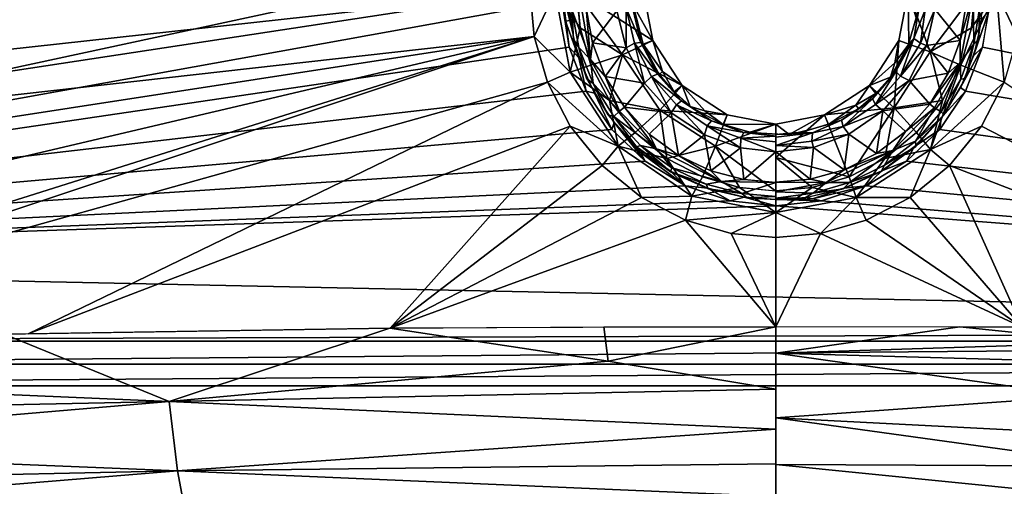
# Model space of a CAD drawing. Extents: x -500 to 500, y -340 to 160.
# Drawn here: x -132 to 40, y -156 to -75 of the extents above; entities that cross this region are included whole.
import ezdxf

# ---------------------------------------------------------------- set-up
doc = ezdxf.new("R2010")
doc.units = 0
doc.header["$MEASUREMENT"] = 0
doc.layers.get('0').update_dxf_attribs({"linetype": 'CONTINUOUS'})

msp = doc.modelspace()

# ---------------------------------------------------------------- linework, layer by layer
for points in [[(15.31, 123.61, -45.95), (-292.61, 157.05, -45.95), (-289.62, -117, -45.95)], [(15.31, 123.61, -45.95), (280.91, -128.93, -45.95), (292.61, 157.05, -45.95)], [(15.31, 123.61, -45.95), (-289.62, -117, -45.95), (-33.82, 30.09, -45.95)], [(36.5, 37.92, -45.95), (280.91, -128.93, -45.95), (15.31, 123.61, -45.95)], [(35.72, 23.28, -45.95), (280.91, -128.93, -45.95), (36.5, 37.92, -45.95)], [(-33.82, 30.09, -45.95), (-289.62, -117, -45.95), (-34.67, 28.46, -45.95)], [(-34.67, 28.46, -45.95), (-289.62, -117, -45.95), (-35.38, 26.08, -45.95)], [(-35.38, 26.08, -45.95), (-289.62, -117, -45.95), (-35.72, 23.28, -45.95)], [(-289.62, -117, -45.95), (-36.13, 10.71, -45.95), (-35.72, 23.28, -45.95)], [(35.72, 23.28, -45.95), (36.14, 10.73, -45.95), (280.91, -128.93, -45.95)], [(-289.62, -117, -45.95), (-36.26, -2.6, -45.95), (-36.13, 10.71, -45.95)], [(280.91, -128.93, -45.95), (36.14, 10.73, -45.95), (36.26, -2.56, -45.95)], [(-36.29, -28.76, -45.95), (-36.26, -2.6, -45.95), (-289.62, -117, -45.95)], [(36.29, -28.72, -45.95), (280.91, -128.93, -45.95), (36.26, -2.56, -45.95)], [(-36.6, -62.48, -45.95), (-36.29, -28.76, -45.95), (-289.62, -117, -45.95)], [(36.6, -62.48, -45.95), (280.91, -128.93, -45.95), (36.29, -28.72, -45.95)], [(-36.6, -62.48, -45.95), (-289.62, -117, -45.95), (-37.22, -71.5, -45.95)], [(36.6, -62.48, -45.95), (37.22, -71.5, -45.95), (280.91, -128.93, -45.95)], [(-42.75, -69.95, -19.87), (-239.85, -91.62, -16.41), (-239.86, -64.59, -16.43)], [(-239.15, -99.88, -16.41), (-239.85, -91.62, -16.41), (-42.75, -69.95, -19.87)], [(-239.15, -99.88, -16.41), (-42.75, -69.95, -19.87), (-42.03, -77.73, -19.87)], [(-42.75, -69.95, -19.87), (-38.41, -69.95, -20.69), (-42.03, -77.73, -19.87)], [(-38.41, -69.95, -20.69), (-35.78, -83.91, -20.69), (-42.03, -77.73, -19.87)], [(-38.41, -69.95, -20.69), (-34.62, -69.95, -22.91), (-34.04, -76.25, -22.91)], [(-38.41, -69.95, -20.69), (-34.04, -76.25, -22.91), (-35.78, -83.91, -20.69)], [(-37.24, -69.43, -45.94), (-35.82, -74.96, -67.1), (-36.13, -69.15, -67.1)], [(-35.82, -74.96, -67.1), (-37.24, -69.43, -45.94), (-36.62, -75.05, -51.24)], [(-36.62, -75.05, -51.24), (-37.24, -69.43, -45.94), (-35.97, -79.61, -45.95)], [(-32.24, -81.75, -69.76), (-34.31, -69.66, -69.76), (-35.47, -73.07, -68.75)], [(-21.42, -78.43, -32.63), (-26.66, -80.9, -27.77), (-34.67, -69.94, -22.97)], [(-21.42, -78.43, -32.63), (-34.67, -69.94, -22.97), (-23.03, -69.95, -32.63)], [(-26.66, -80.9, -27.77), (-34.04, -76.25, -22.91), (-34.67, -69.94, -22.97)], [(-32.24, -81.75, -69.76), (-33.02, -72.8, -69.95), (-34.31, -69.66, -69.76)], [(-23.03, -69.95, -32.63), (-24.84, -72.28, -67.1), (-21.42, -78.43, -32.63)], [(23.03, -69.95, -32.63), (26.85, -80.42, -27.77), (21.42, -78.43, -32.63)], [(23.03, -69.95, -32.63), (21.42, -78.43, -32.63), (23.11, -79.09, -67.1)], [(23.03, -69.95, -32.63), (34.67, -69.96, -22.97), (26.85, -80.42, -27.77)], [(23.11, -79.09, -67.1), (24.43, -74.47, -67.1), (23.03, -69.95, -32.63)], [(34.67, -69.96, -22.97), (34.04, -76.25, -22.91), (26.85, -80.42, -27.77)], [(34.31, -70.23, -69.76), (32.04, -82.28, -69.76), (34.42, -79.01, -68.76)], [(34.31, -70.23, -69.76), (33.05, -72.44, -69.95), (32.04, -78.41, -69.95)], [(34.31, -70.23, -69.76), (32.04, -78.41, -69.95), (32.04, -82.28, -69.76)], [(32.19, -82.69, -22.91), (38.41, -69.95, -20.69), (39.75, -85.68, -19.87)], [(34.04, -76.25, -22.91), (38.41, -69.95, -20.69), (32.19, -82.69, -22.91)], [(34.62, -69.95, -22.91), (38.41, -69.95, -20.69), (34.04, -76.25, -22.91)], [(34.31, -70.23, -69.76), (34.42, -79.01, -68.76), (35.51, -72.53, -68.75)], [(38.41, -69.95, -20.69), (42.75, -69.95, -19.87), (42.03, -77.73, -19.87)], [(39.75, -85.68, -19.87), (38.41, -69.95, -20.69), (42.03, -77.73, -19.87)], [(-37.22, -71.5, -45.95), (-289.62, -117, -45.95), (-35.97, -79.61, -45.95)], [(-36.12, -71.59, -67.1), (-35.22, -78.28, -67.11), (-35.47, -73.07, -68.75)], [(35.25, -78.3, -67.11), (36.14, -71.6, -67.1), (35.51, -72.53, -68.75)], [(35.97, -79.61, -45.95), (280.91, -128.93, -45.95), (37.22, -71.5, -45.95)], [(-32.24, -81.75, -69.76), (-35.47, -73.07, -68.75), (-34.26, -79.62, -68.76)], [(-35.47, -73.07, -68.75), (-35.22, -78.28, -67.11), (-34.26, -79.62, -68.76)], [(-31.92, -78.86, -69.95), (-27.64, -73.26, -69.95), (-33.02, -72.8, -69.95)], [(-32.24, -81.75, -69.76), (-31.92, -78.86, -69.95), (-33.02, -72.8, -69.95)], [(-26.06, -79.72, -69.95), (-27.64, -73.26, -69.95), (-31.92, -78.86, -69.95)], [(-26.06, -79.72, -69.95), (-26.03, -72.79, -69.51), (-27.64, -73.26, -69.95)], [(-26.06, -79.72, -69.95), (-24.61, -78.9, -69.51), (-26.03, -72.79, -69.51)], [(-23.49, -78.75, -68.15), (-24.91, -72.93, -68.15), (-26.03, -72.79, -69.51)], [(-23.49, -78.75, -68.15), (-26.03, -72.79, -69.51), (-24.61, -78.9, -69.51)], [(-23.49, -78.75, -68.15), (-24.43, -74.47, -67.1), (-24.91, -72.93, -68.15)], [(-23.1, -79.09, -67.1), (-21.42, -78.43, -32.63), (-24.84, -72.28, -67.1)], [(24.94, -72.69, -68.15), (24.43, -74.47, -67.1), (23.1, -79.09, -67.1)], [(24.94, -72.69, -68.15), (23.1, -79.09, -67.1), (24, -78.11, -68.7)], [(24.94, -72.69, -68.15), (24, -78.11, -68.7), (26, -73.09, -69.51)], [(26, -73.09, -69.51), (24, -78.11, -68.7), (25.19, -78.91, -69.74)], [(27.67, -73, -69.95), (26, -73.09, -69.51), (25.19, -78.91, -69.74)], [(27.67, -73, -69.95), (25.19, -78.91, -69.74), (26.23, -79.28, -69.95)], [(26.23, -79.28, -69.95), (32.04, -78.41, -69.95), (27.67, -73, -69.95)], [(32.04, -78.41, -69.95), (33.05, -72.44, -69.95), (27.67, -73, -69.95)], [(35.97, -79.61, -45.95), (37.12, -73.16, -45.95), (34.41, -81.11, -67.11)], [(37.12, -73.16, -45.95), (35.86, -74.67, -67.1), (34.41, -81.11, -67.11)], [(35.51, -72.53, -68.75), (34.42, -79.01, -68.76), (35.25, -78.3, -67.11)], [(-34.3, -81.43, -67.1), (-35.82, -74.96, -67.1), (-36.62, -75.05, -51.24)], [(-36.62, -75.05, -51.24), (-35.97, -79.61, -45.95), (-34.3, -81.43, -67.1)], [(-23.49, -78.75, -68.15), (-23.1, -79.09, -67.1), (-24.43, -74.47, -67.1)], [(-32.19, -82.69, -22.91), (-35.78, -83.91, -20.69), (-34.04, -76.25, -22.91)], [(-26.66, -80.9, -27.77), (-32.19, -82.69, -22.91), (-34.04, -76.25, -22.91)], [(26.85, -80.42, -27.77), (34.04, -76.25, -22.91), (32.19, -82.69, -22.91)], [(-237.01, -107.76, -16.42), (-239.15, -99.88, -16.41), (-42.03, -77.73, -19.87)], [(-237.01, -107.76, -16.42), (-42.03, -77.73, -19.87), (-228.1, -121.45, -16.53)], [(-209.17, -130.41, -16.81), (-228.1, -121.45, -16.53), (-42.03, -77.73, -19.87)], [(-201.41, -130.88, -16.94), (-209.17, -130.41, -16.81), (-42.03, -77.73, -19.87)], [(-42.03, -77.73, -19.87), (-39.75, -85.68, -19.87), (-201.41, -130.88, -16.94)], [(-35.78, -83.91, -20.69), (-39.75, -85.68, -19.87), (-42.03, -77.73, -19.87)], [(-35.22, -78.28, -67.11), (-32.94, -85.01, -67.11), (-34.26, -79.62, -68.76)], [(-16.29, -86.23, -32.63), (-26.66, -80.9, -27.77), (-21.42, -78.43, -32.63)], [(-20.6, -84.27, -68.15), (-23.49, -78.75, -68.15), (-24.61, -78.9, -69.51)], [(-20.6, -84.27, -68.15), (-23.1, -79.09, -67.1), (-23.49, -78.75, -68.15)], [(-21.42, -78.43, -32.63), (-23.1, -79.09, -67.1), (-19.71, -83.84, -52.41)], [(-21.42, -78.43, -32.63), (-19.71, -83.84, -52.41), (-16.29, -86.23, -32.63)], [(21.42, -78.43, -32.63), (20.59, -90.12, -27.77), (16.29, -86.23, -32.63)], [(16.29, -86.23, -32.63), (20.71, -82.31, -52.48), (21.42, -78.43, -32.63)], [(21.42, -78.43, -32.63), (26.85, -80.42, -27.77), (20.59, -90.12, -27.77)], [(21.42, -78.43, -32.63), (20.71, -82.31, -52.48), (23.11, -79.09, -67.1)], [(24, -78.11, -68.7), (23.1, -79.09, -67.1), (20.79, -83.54, -67.1)], [(24, -78.11, -68.7), (20.79, -83.54, -67.1), (20.89, -83.84, -68.15)], [(24, -78.11, -68.7), (20.89, -83.84, -68.15), (21.66, -84.66, -69.51)], [(24, -78.11, -68.7), (21.66, -84.66, -69.51), (25.19, -78.91, -69.74)], [(32.04, -78.41, -69.95), (26.23, -79.28, -69.95), (29.96, -84.11, -69.95)], [(32.04, -82.28, -69.76), (32.04, -78.41, -69.95), (29.96, -84.11, -69.95)], [(34.42, -79.01, -68.76), (32.97, -85.03, -67.12), (35.25, -78.3, -67.11)], [(-289.62, -117, -45.95), (-32.99, -87.25, -45.95), (-35.97, -79.61, -45.95)], [(-32.99, -87.25, -45.95), (-34.3, -81.43, -67.1), (-35.97, -79.61, -45.95)], [(-32.24, -81.75, -69.76), (-34.26, -79.62, -68.76), (-31.81, -85.91, -68.76)], [(-34.26, -79.62, -68.76), (-32.94, -85.01, -67.11), (-31.81, -85.91, -68.76)], [(-31.92, -78.86, -69.95), (-32.24, -81.75, -69.76), (-29.68, -84.71, -69.95)], [(-29.68, -84.71, -69.95), (-26.06, -79.72, -69.95), (-31.92, -78.86, -69.95)], [(-29.68, -84.71, -69.95), (-22.86, -85.84, -69.95), (-26.06, -79.72, -69.95)], [(-22.86, -85.84, -69.95), (-24.61, -78.9, -69.51), (-26.06, -79.72, -69.95)], [(-20.6, -84.27, -68.15), (-24.61, -78.9, -69.51), (-21.65, -84.69, -69.51)], [(-22.86, -85.84, -69.95), (-21.65, -84.69, -69.51), (-24.61, -78.9, -69.51)], [(-19.71, -83.84, -52.41), (-23.1, -79.09, -67.1), (-20.3, -84.32, -67.1)], [(-20.6, -84.27, -68.15), (-20.79, -83.54, -67.1), (-23.1, -79.09, -67.1)], [(23.11, -79.09, -67.1), (20.71, -82.31, -52.48), (19.95, -84.83, -67.1)], [(26.85, -80.42, -27.77), (28.97, -88.89, -22.91), (20.59, -90.12, -27.77)], [(26.23, -79.28, -69.95), (25.19, -78.91, -69.74), (21.66, -84.66, -69.51)], [(26.23, -79.28, -69.95), (21.66, -84.66, -69.51), (23.18, -85.36, -69.95)], [(23.18, -85.36, -69.95), (29.96, -84.11, -69.95), (26.23, -79.28, -69.95)], [(26.85, -80.42, -27.77), (32.19, -82.69, -22.91), (28.97, -88.89, -22.91)], [(32.04, -82.28, -69.76), (32.18, -85.15, -68.76), (34.42, -79.01, -68.76)], [(35.97, -79.61, -45.95), (34.41, -81.11, -67.11), (32.1, -86.59, -67.1)], [(35.97, -79.61, -45.95), (32.1, -86.59, -67.1), (32.99, -87.25, -45.95)], [(32.18, -85.15, -68.76), (32.97, -85.03, -67.12), (34.42, -79.01, -68.76)], [(35.97, -79.61, -45.95), (32.99, -87.25, -45.95), (280.91, -128.93, -45.95)], [(-32.99, -87.25, -45.95), (-31.58, -87.59, -67.1), (-34.3, -81.43, -67.1)], [(-27.19, -90.69, -69.75), (-32.24, -81.75, -69.76), (-31.81, -85.91, -68.76)], [(-27.19, -90.69, -69.75), (-29.68, -84.71, -69.95), (-32.24, -81.75, -69.76)], [(-26.66, -80.9, -27.77), (-28.97, -88.89, -22.91), (-32.19, -82.69, -22.91)], [(-20.17, -90.54, -27.77), (-28.97, -88.89, -22.91), (-26.66, -80.9, -27.77)], [(-16.29, -86.23, -32.63), (-20.17, -90.54, -27.77), (-26.66, -80.9, -27.77)], [(-27.44, -96.82, -20.69), (-39.75, -85.68, -19.87), (-35.78, -83.91, -20.69)], [(-35.78, -83.91, -20.69), (-32.19, -82.69, -22.91), (-28.97, -88.89, -22.91)], [(-35.78, -83.91, -20.69), (-28.97, -88.89, -22.91), (-27.44, -96.82, -20.69)], [(-20.6, -84.27, -68.15), (-18.5, -86.63, -67.1), (-20.79, -83.54, -67.1)], [(-19.71, -83.84, -52.41), (-20.3, -84.32, -67.1), (-17.71, -87.37, -67.1)], [(-16.29, -86.23, -32.63), (-19.71, -83.84, -52.41), (-17.71, -87.37, -67.1)], [(19.95, -84.83, -67.1), (20.71, -82.31, -52.48), (16.29, -86.23, -32.63)], [(20.89, -83.84, -68.15), (16.79, -88.59, -68.15), (17.33, -89.58, -69.51)], [(20.89, -83.84, -68.15), (18.47, -86.65, -67.11), (16.79, -88.59, -68.15)], [(20.89, -83.84, -68.15), (17.33, -89.58, -69.51), (21.66, -84.66, -69.51)], [(18.47, -86.65, -67.11), (20.89, -83.84, -68.15), (20.79, -83.54, -67.1)], [(32.04, -82.28, -69.76), (29.96, -84.11, -69.95), (26.76, -89.5, -69.95)], [(32.04, -82.28, -69.76), (26.76, -89.5, -69.95), (27.62, -90.12, -69.75)], [(39.75, -85.68, -19.87), (26.88, -97.39, -20.69), (32.19, -82.69, -22.91)], [(32.19, -82.69, -22.91), (26.88, -97.39, -20.69), (28.97, -88.89, -22.91)], [(32.04, -82.28, -69.76), (27.62, -90.12, -69.75), (28.78, -90.86, -68.78)], [(32.04, -82.28, -69.76), (28.78, -90.86, -68.78), (32.18, -85.15, -68.76)], [(-31.81, -85.91, -68.76), (-32.94, -85.01, -67.11), (-29.25, -91.37, -67.12)], [(-29.68, -84.71, -69.95), (-26.35, -90.05, -69.95), (-22.86, -85.84, -69.95)], [(-27.19, -90.69, -69.75), (-26.35, -90.05, -69.95), (-29.68, -84.71, -69.95)], [(-18.19, -91.02, -69.95), (-21.65, -84.69, -69.51), (-22.86, -85.84, -69.95)], [(-16.39, -88.94, -68.15), (-20.6, -84.27, -68.15), (-21.65, -84.69, -69.51)], [(-16.39, -88.94, -68.15), (-21.65, -84.69, -69.51), (-17.3, -89.6, -69.51)], [(-18.19, -91.02, -69.95), (-17.3, -89.6, -69.51), (-21.65, -84.69, -69.51)], [(-16.39, -88.94, -68.15), (-18.5, -86.63, -67.1), (-20.6, -84.27, -68.15)], [(17.42, -87.65, -67.1), (19.95, -84.83, -67.1), (16.29, -86.23, -32.63)], [(23.18, -85.36, -69.95), (21.66, -84.66, -69.51), (17.33, -89.58, -69.51)], [(23.18, -85.36, -69.95), (17.33, -89.58, -69.51), (18.62, -90.64, -69.95)], [(18.62, -90.64, -69.95), (26.76, -89.5, -69.95), (23.18, -85.36, -69.95)], [(26.76, -89.5, -69.95), (29.96, -84.11, -69.95), (23.18, -85.36, -69.95)], [(32.18, -85.15, -68.76), (28.78, -90.86, -68.78), (29.3, -91.35, -67.12)], [(32.18, -85.15, -68.76), (29.3, -91.35, -67.12), (32.97, -85.03, -67.12)], [(-32.99, -87.25, -45.95), (-289.62, -117, -45.95), (-28.52, -93.9, -45.95)], [(-201.41, -130.88, -16.94), (-39.75, -85.68, -19.87), (-130.11, -129.43, -18.12)], [(-35.78, -93.34, -19.87), (-130.11, -129.43, -18.12), (-39.75, -85.68, -19.87)], [(-27.44, -96.82, -20.69), (-35.78, -93.34, -19.87), (-39.75, -85.68, -19.87)], [(-28.52, -93.9, -45.95), (-31.58, -87.59, -67.1), (-32.99, -87.25, -45.95)], [(-27.19, -90.69, -69.75), (-31.81, -85.91, -68.76), (-28.2, -91.66, -68.76)], [(-31.81, -85.91, -68.76), (-29.25, -91.37, -67.12), (-28.2, -91.66, -68.76)], [(-18.19, -91.02, -69.95), (-22.86, -85.84, -69.95), (-26.35, -90.05, -69.95)], [(-8.48, -91.36, -32.63), (-20.17, -90.54, -27.77), (-16.29, -86.23, -32.63)], [(-16.39, -88.94, -68.15), (-14.43, -90.26, -67.11), (-18.5, -86.63, -67.1)], [(-16.29, -86.23, -32.63), (-17.71, -87.37, -67.1), (-14.88, -89.89, -67.1)], [(-16.29, -86.23, -32.63), (-12.37, -90.65, -52.48), (-8.48, -91.36, -32.63)], [(-16.29, -86.23, -32.63), (-14.88, -89.89, -67.1), (-12.37, -90.65, -52.48)], [(16.29, -86.23, -32.63), (20.59, -90.12, -27.77), (8.48, -91.36, -32.63)], [(8.48, -91.36, -32.63), (13.9, -89.66, -52.41), (16.29, -86.23, -32.63)], [(17.42, -87.65, -67.1), (16.29, -86.23, -32.63), (13.9, -89.66, -52.41)], [(14.43, -90.3, -67.1), (16.79, -88.59, -68.15), (18.47, -86.65, -67.11)], [(26.88, -97.39, -20.69), (39.75, -85.68, -19.87), (35.78, -93.34, -19.87)], [(32.99, -87.25, -45.95), (28.52, -93.9, -45.95), (280.91, -128.93, -45.95)], [(32.99, -87.25, -45.95), (28.78, -91.86, -67.1), (28.52, -93.9, -45.95)], [(32.99, -87.25, -45.95), (32.1, -86.59, -67.1), (28.78, -91.86, -67.1)], [(104.93, -128.99, -18.52), (35.78, -93.34, -19.87), (39.75, -85.68, -19.87)], [(-28.52, -93.9, -45.95), (-28.12, -92.68, -67.1), (-31.58, -87.59, -67.1)], [(-24.48, -94.42, -22.91), (-27.44, -96.82, -20.69), (-28.97, -88.89, -22.91)], [(-20.17, -90.54, -27.77), (-24.48, -94.42, -22.91), (-28.97, -88.89, -22.91)], [(-11.21, -92.39, -68.15), (-16.39, -88.94, -68.15), (-17.3, -89.6, -69.51)], [(-11.21, -92.39, -68.15), (-14.43, -90.26, -67.11), (-16.39, -88.94, -68.15)], [(16.79, -88.59, -68.15), (11.43, -92.28, -68.15), (11.71, -93.37, -69.51)], [(16.79, -88.59, -68.15), (14.43, -90.3, -67.1), (11.43, -92.28, -68.15)], [(16.79, -88.59, -68.15), (11.71, -93.37, -69.51), (17.33, -89.58, -69.51)], [(13.9, -89.66, -52.41), (14.37, -90.24, -67.1), (17.42, -87.65, -67.1)], [(20.59, -90.12, -27.77), (28.97, -88.89, -22.91), (24.48, -94.42, -22.91)], [(28.97, -88.89, -22.91), (26.88, -97.39, -20.69), (24.48, -94.42, -22.91)], [(-20.76, -97.29, -69.76), (-27.19, -90.69, -69.75), (-28.2, -91.66, -68.76)], [(-20.76, -97.29, -69.76), (-26.35, -90.05, -69.95), (-27.19, -90.69, -69.75)], [(-26.35, -90.05, -69.95), (-22.02, -94.71, -69.95), (-18.19, -91.02, -69.95)], [(-20.76, -97.29, -69.76), (-22.02, -94.71, -69.95), (-26.35, -90.05, -69.95)], [(-20.17, -90.54, -27.77), (-18.94, -98.92, -22.91), (-24.48, -94.42, -22.91)], [(-8.48, -91.36, -32.63), (-10.48, -96.8, -27.77), (-20.17, -90.54, -27.77)], [(-10.48, -96.8, -27.77), (-18.94, -98.92, -22.91), (-20.17, -90.54, -27.77)], [(-12.44, -94.85, -69.95), (-17.3, -89.6, -69.51), (-18.19, -91.02, -69.95)], [(-11.21, -92.39, -68.15), (-17.3, -89.6, -69.51), (-11.93, -93.26, -69.51)], [(-12.44, -94.85, -69.95), (-11.93, -93.26, -69.51), (-17.3, -89.6, -69.51)], [(-12.37, -90.65, -52.48), (-14.88, -89.89, -67.1), (-9.14, -93.06, -67.1)], [(-11.21, -92.39, -68.15), (-9.14, -93.04, -67.1), (-14.43, -90.26, -67.11)], [(-8.48, -91.36, -32.63), (-12.37, -90.65, -52.48), (-9.14, -93.06, -67.1)], [(8.48, -91.36, -32.63), (9.14, -93.04, -67.1), (13.9, -89.66, -52.41)], [(8.48, -91.36, -32.63), (20.59, -90.12, -27.77), (12.74, -102.13, -22.91)], [(13.9, -89.66, -52.41), (9.14, -93.04, -67.1), (14.37, -90.24, -67.1)], [(9.14, -93.04, -67.1), (11.43, -92.28, -68.15), (14.43, -90.3, -67.1)], [(18.62, -90.64, -69.95), (17.33, -89.58, -69.51), (11.71, -93.37, -69.51)], [(18.62, -90.64, -69.95), (11.71, -93.37, -69.51), (12.69, -94.73, -69.95)], [(18.62, -90.64, -69.95), (12.69, -94.73, -69.95), (17.5, -98.09, -69.95)], [(20.59, -90.12, -27.77), (18.94, -98.92, -22.91), (12.74, -102.13, -22.91)], [(17.5, -98.09, -69.95), (22.54, -94.25, -69.95), (18.62, -90.64, -69.95)], [(26.76, -89.5, -69.95), (18.62, -90.64, -69.95), (22.54, -94.25, -69.95)], [(20.59, -90.12, -27.77), (24.48, -94.42, -22.91), (18.94, -98.92, -22.91)], [(27.62, -90.12, -69.75), (20.37, -97.58, -69.76), (24.32, -95.93, -68.76)], [(27.62, -90.12, -69.75), (22.54, -94.25, -69.95), (20.37, -97.58, -69.76)], [(27.62, -90.12, -69.75), (26.76, -89.5, -69.95), (22.54, -94.25, -69.95)], [(27.62, -90.12, -69.75), (24.32, -95.93, -68.76), (28.78, -90.86, -68.78)], [(-28.2, -91.66, -68.76), (-29.25, -91.37, -67.12), (-24.27, -96.92, -67.12)], [(-20.76, -97.29, -69.76), (-28.2, -91.66, -68.76), (-23.52, -96.66, -68.76)], [(-28.2, -91.66, -68.76), (-24.27, -96.92, -67.12), (-23.52, -96.66, -68.76)], [(-16.92, -98.45, -69.95), (-18.19, -91.02, -69.95), (-22.02, -94.71, -69.95)], [(-18.19, -91.02, -69.95), (-16.92, -98.45, -69.95), (-12.44, -94.85, -69.95)], [(-5.57, -94.41, -68.15), (-11.21, -92.39, -68.15), (-11.93, -93.26, -69.51)], [(-5.57, -94.41, -68.15), (-9.14, -93.04, -67.1), (-11.21, -92.39, -68.15)], [(0, -92.98, -32.63), (-10.48, -96.8, -27.77), (-8.48, -91.36, -32.63)], [(0, -92.98, -32.63), (-8.48, -91.36, -32.63), (-9.14, -93.06, -67.1)], [(0, -98.77, -27.77), (0, -92.98, -32.63), (8.48, -91.36, -32.63)], [(0, -98.77, -27.77), (8.48, -91.36, -32.63), (12.74, -102.13, -22.91)], [(0, -92.98, -32.63), (2.34, -94.78, -67.1), (8.48, -91.36, -32.63)], [(9.14, -93.04, -67.1), (8.48, -91.36, -32.63), (2.34, -94.78, -67.1)], [(11.43, -92.28, -68.15), (9.14, -93.04, -67.1), (4.52, -94.37, -67.1)], [(11.43, -92.28, -68.15), (4.52, -94.37, -67.1), (6.38, -94.49, -68.71)], [(11.43, -92.28, -68.15), (6.38, -94.49, -68.71), (11.71, -93.37, -69.51)], [(28.52, -93.9, -45.95), (28.78, -91.86, -67.1), (24.07, -96.94, -67.1)], [(29.3, -91.35, -67.12), (28.78, -90.86, -68.78), (24.32, -95.93, -68.76)], [(29.3, -91.35, -67.12), (24.32, -95.93, -68.76), (24.33, -96.85, -67.12)], [(-289.62, -117, -45.95), (-22.74, -99.44, -45.95), (-28.52, -93.9, -45.95)], [(-130.11, -129.43, -18.12), (-35.78, -93.34, -19.87), (-67.11, -128.47, -19.07)], [(-67.11, -128.47, -19.07), (-35.78, -93.34, -19.87), (-30.23, -100.17, -19.87)], [(-35.78, -93.34, -19.87), (-27.44, -96.82, -20.69), (-30.23, -100.17, -19.87)], [(-22.74, -99.44, -45.95), (-28.12, -92.68, -67.1), (-28.52, -93.9, -45.95)], [(-22.74, -99.44, -45.95), (-23.52, -97.91, -59.44), (-28.12, -92.68, -67.1)], [(-23.52, -97.91, -59.44), (-23.91, -97.13, -67.11), (-28.12, -92.68, -67.1)], [(-6.18, -97.09, -69.95), (-11.93, -93.26, -69.51), (-12.44, -94.85, -69.95)], [(-5.57, -94.41, -68.15), (-11.93, -93.26, -69.51), (-6.08, -95.42, -69.51)], [(-6.18, -97.09, -69.95), (-6.08, -95.42, -69.51), (-11.93, -93.26, -69.51)], [(0, -92.98, -32.63), (-0.01, -104.62, -22.97), (-10.48, -96.8, -27.77)], [(0, -92.98, -32.63), (-9.14, -93.06, -67.1), (-4.52, -94.37, -67.1)], [(-5.57, -94.41, -68.15), (-4.52, -94.37, -67.1), (-9.14, -93.04, -67.1)], [(2.34, -94.78, -67.1), (0, -92.98, -32.63), (-4.52, -94.37, -67.1)], [(11.71, -93.37, -69.51), (6.38, -94.49, -68.71), (6.27, -95.93, -69.74)], [(12.69, -94.73, -69.95), (11.71, -93.37, -69.51), (6.27, -95.93, -69.74)], [(22.74, -99.44, -45.95), (280.91, -128.93, -45.95), (28.52, -93.9, -45.95)], [(28.52, -93.9, -45.95), (24.07, -96.94, -67.1), (22.74, -99.44, -45.95)], [(26.88, -97.39, -20.69), (35.78, -93.34, -19.87), (30.23, -100.17, -19.87)], [(104.93, -128.99, -18.52), (30.23, -100.17, -19.87), (35.78, -93.34, -19.87)], [(-27.44, -96.82, -20.69), (-24.48, -94.42, -22.91), (-18.94, -98.92, -22.91)], [(-20.76, -97.29, -69.76), (-16.92, -98.45, -69.95), (-22.02, -94.71, -69.95)], [(-11.33, -101.09, -69.95), (-12.44, -94.85, -69.95), (-16.92, -98.45, -69.95)], [(-11.33, -101.09, -69.95), (-6.18, -97.09, -69.95), (-12.44, -94.85, -69.95)], [(0, -97.78, -69.95), (-6.08, -95.42, -69.51), (-6.18, -97.09, -69.95)], [(0, -95.04, -68.15), (-5.57, -94.41, -68.15), (-6.08, -95.42, -69.51)], [(0, -95.04, -68.15), (-6.08, -95.42, -69.51), (0, -96.05, -69.44)], [(0, -97.78, -69.95), (0, -96.05, -69.44), (-6.08, -95.42, -69.51)], [(0, -95.04, -68.15), (-4.52, -94.37, -67.1), (-5.57, -94.41, -68.15)], [(0, -95.04, -68.15), (0, -94.79, -67.1), (-4.52, -94.37, -67.1)], [(6.38, -94.49, -68.71), (4.52, -94.37, -67.1), (0, -94.79, -67.1)], [(6.38, -94.49, -68.71), (0, -95.26, -68.62), (0, -96.68, -69.74)], [(6.38, -94.49, -68.71), (0, -96.68, -69.74), (6.27, -95.93, -69.74)], [(6.38, -94.49, -68.71), (0, -94.79, -67.1), (0, -95.26, -68.62)], [(12.69, -94.73, -69.95), (6.27, -95.93, -69.74), (6.53, -97.01, -69.95)], [(12.69, -94.73, -69.95), (6.53, -97.01, -69.95), (11.86, -100.89, -69.95)], [(11.86, -100.89, -69.95), (17.5, -98.09, -69.95), (12.69, -94.73, -69.95)], [(20.37, -97.58, -69.76), (22.54, -94.25, -69.95), (17.5, -98.09, -69.95)], [(24.48, -94.42, -22.91), (26.88, -97.39, -20.69), (18.94, -98.92, -22.91)], [(-27.44, -96.82, -20.69), (-23.39, -105.73, -19.87), (-30.23, -100.17, -19.87)], [(-14.59, -105.48, -20.69), (-23.39, -105.73, -19.87), (-27.44, -96.82, -20.69)], [(-27.44, -96.82, -20.69), (-18.94, -98.92, -22.91), (-14.59, -105.48, -20.69)], [(-18.33, -101.25, -67.12), (-23.52, -96.66, -68.76), (-24.27, -96.92, -67.12)], [(-18.32, -101.15, -67.11), (-23.91, -97.13, -67.11), (-23.52, -97.91, -59.44)], [(-20.76, -97.29, -69.76), (-23.52, -96.66, -68.76), (-18.07, -100.59, -68.78)], [(-18.33, -101.25, -67.12), (-18.07, -100.59, -68.78), (-23.52, -96.66, -68.76)], [(-9.43, -102.94, -69.76), (-20.76, -97.29, -69.76), (-18.07, -100.59, -68.78)], [(-9.43, -102.94, -69.76), (-16.92, -98.45, -69.95), (-20.76, -97.29, -69.76)], [(-10.48, -96.8, -27.77), (-12.74, -102.13, -22.91), (-18.94, -98.92, -22.91)], [(-10.48, -96.8, -27.77), (-6.3, -103.99, -22.91), (-12.74, -102.13, -22.91)], [(-6.18, -97.09, -69.95), (-11.33, -101.09, -69.95), (-5.6, -102.61, -69.95)], [(-0.01, -104.62, -22.97), (-6.3, -103.99, -22.91), (-10.48, -96.8, -27.77)], [(-5.6, -102.61, -69.95), (0, -97.78, -69.95), (-6.18, -97.09, -69.95)], [(6.53, -97.01, -69.95), (6.27, -95.93, -69.74), (0, -96.68, -69.74)], [(6.53, -97.01, -69.95), (0, -96.68, -69.74), (0, -97.78, -69.95)], [(0, -97.78, -69.95), (5.96, -102.55, -69.95), (6.53, -97.01, -69.95)], [(5.96, -102.55, -69.95), (11.86, -100.89, -69.95), (6.53, -97.01, -69.95)], [(20.37, -97.58, -69.76), (8.78, -103.13, -69.76), (12.84, -103.15, -68.76)], [(20.37, -97.58, -69.76), (11.86, -100.89, -69.95), (8.78, -103.13, -69.76)], [(20.37, -97.58, -69.76), (17.5, -98.09, -69.95), (11.86, -100.89, -69.95)], [(20.37, -97.58, -69.76), (12.84, -103.15, -68.76), (18.91, -100.1, -68.76)], [(23.39, -105.73, -19.87), (13.96, -105.73, -20.69), (26.88, -97.39, -20.69)], [(13.96, -105.73, -20.69), (18.94, -98.92, -22.91), (26.88, -97.39, -20.69)], [(18.32, -101.21, -67.11), (24.33, -96.85, -67.12), (18.91, -100.1, -68.76)], [(22.74, -99.44, -45.95), (24.07, -96.94, -67.1), (18.43, -101.07, -67.1)], [(20.37, -97.58, -69.76), (18.91, -100.1, -68.76), (24.32, -95.93, -68.76)], [(24.32, -95.93, -68.76), (18.91, -100.1, -68.76), (24.33, -96.85, -67.12)], [(23.39, -105.73, -19.87), (26.88, -97.39, -20.69), (30.23, -100.17, -19.87)], [(-23.52, -97.91, -59.44), (-22.74, -99.44, -45.95), (-15.74, -103.71, -45.95)], [(-23.52, -97.91, -59.44), (-15.74, -103.71, -45.95), (-18.32, -101.15, -67.11)], [(-12.74, -102.13, -22.91), (-14.59, -105.48, -20.69), (-18.94, -98.92, -22.91)], [(-9.43, -102.94, -69.76), (-11.33, -101.09, -69.95), (-16.92, -98.45, -69.95)], [(0, -103.09, -69.95), (0, -97.78, -69.95), (-5.6, -102.61, -69.95)], [(0, -97.78, -69.95), (0, -103.09, -69.95), (5.96, -102.55, -69.95)], [(0, -98.77, -27.77), (6.3, -103.99, -22.91), (0, -104.56, -22.91)], [(0, -98.77, -27.77), (12.74, -102.13, -22.91), (6.3, -103.99, -22.91)], [(13.96, -105.73, -20.69), (12.74, -102.13, -22.91), (18.94, -98.92, -22.91)], [(-289.62, -117, -45.95), (-15.74, -103.71, -45.95), (-22.74, -99.44, -45.95)], [(-23.39, -105.73, -19.87), (-67.11, -128.47, -19.07), (-30.23, -100.17, -19.87)], [(-18.07, -100.59, -68.78), (-18.33, -101.25, -67.12), (-12.15, -103.41, -68.76)], [(-9.43, -102.94, -69.76), (-18.07, -100.59, -68.78), (-12.15, -103.41, -68.76)], [(8.78, -103.13, -69.76), (11.86, -100.89, -69.95), (5.96, -102.55, -69.95)], [(18.91, -100.1, -68.76), (12.84, -103.15, -68.76), (18.32, -101.21, -67.11)], [(280.91, -128.93, -45.95), (22.74, -99.44, -45.95), (15.74, -103.71, -45.95)], [(22.74, -99.44, -45.95), (18.43, -101.07, -67.1), (15.74, -103.71, -45.95)], [(42.84, -128.29, -19.35), (23.39, -105.73, -19.87), (30.23, -100.17, -19.87)], [(30.23, -100.17, -19.87), (104.93, -128.99, -18.52), (42.84, -128.29, -19.35)], [(-18.33, -101.25, -67.12), (-11.75, -104.23, -67.12), (-12.15, -103.41, -68.76)], [(-15.74, -103.71, -45.95), (-11.83, -104.13, -67.1), (-18.32, -101.15, -67.11)], [(-14.59, -105.48, -20.69), (-12.74, -102.13, -22.91), (-6.3, -103.99, -22.91)], [(-9.43, -102.94, -69.76), (-5.6, -102.61, -69.95), (-11.33, -101.09, -69.95)], [(0, -103.12, -70.1), (-5.6, -102.61, -69.95), (-9.43, -102.94, -69.76)], [(8.78, -103.13, -69.76), (5.96, -102.55, -69.95), (0, -103.09, -69.95)], [(13.96, -105.73, -20.69), (6.3, -103.99, -22.91), (12.74, -102.13, -22.91)], [(11.73, -104.2, -67.11), (18.32, -101.21, -67.11), (12.84, -103.15, -68.76)], [(15.74, -103.71, -45.95), (18.43, -101.07, -67.1), (11.91, -104.12, -67.11)], [(-289.62, -117, -45.95), (-7.96, -106.33, -45.95), (-15.74, -103.71, -45.95)], [(-7.96, -106.33, -45.95), (-11.83, -104.13, -67.1), (-15.74, -103.71, -45.95)], [(-14.59, -105.48, -20.69), (-6.3, -103.99, -22.91), (0, -108.36, -20.69)], [(-9.43, -102.94, -69.76), (-12.15, -103.41, -68.76), (-5.94, -105.05, -68.75)], [(-12.15, -103.41, -68.76), (-11.75, -104.23, -67.12), (-5.94, -105.05, -68.75)], [(-7.96, -106.33, -45.95), (-5.49, -105.7, -67.1), (-11.83, -104.13, -67.1)], [(-5.94, -105.05, -68.75), (-11.75, -104.23, -67.12), (-5.02, -105.8, -67.11)], [(0, -103.12, -70.1), (-9.43, -102.94, -69.76), (-5.94, -105.05, -68.75)], [(0, -104.56, -22.91), (0, -108.36, -20.69), (-6.3, -103.99, -22.91)], [(0, -103.12, -70.1), (-5.94, -105.05, -68.75), (0, -105.57, -68.69)], [(8.78, -103.13, -69.76), (0, -103.09, -69.95), (0, -104.76, -69.48)], [(8.78, -103.13, -69.76), (0, -104.76, -69.48), (6.49, -104.95, -68.76)], [(0, -108.36, -20.69), (0, -104.56, -22.91), (6.3, -103.99, -22.91)], [(0, -108.36, -20.69), (6.3, -103.99, -22.91), (13.96, -105.73, -20.69)], [(6.49, -104.95, -68.76), (4.97, -105.78, -67.1), (11.73, -104.2, -67.11)], [(11.91, -104.12, -67.11), (5.42, -105.73, -67.11), (6.35, -105.95, -59.06)], [(15.74, -103.71, -45.95), (11.91, -104.12, -67.11), (6.35, -105.95, -59.06)], [(15.74, -103.71, -45.95), (6.35, -105.95, -59.06), (7.96, -106.33, -45.95)], [(8.78, -103.13, -69.76), (6.49, -104.95, -68.76), (12.84, -103.15, -68.76)], [(12.84, -103.15, -68.76), (6.49, -104.95, -68.76), (11.73, -104.2, -67.11)], [(7.96, -106.33, -45.95), (280.91, -128.93, -45.95), (15.74, -103.71, -45.95)], [(-23.39, -105.73, -19.87), (-15.73, -109.69, -19.87), (-67.11, -128.47, -19.07)], [(-14.59, -105.48, -20.69), (-15.73, -109.69, -19.87), (-23.39, -105.73, -19.87)], [(0, -108.36, -20.69), (-15.73, -109.69, -19.87), (-14.59, -105.48, -20.69)], [(0, -107.19, -45.95), (-5.49, -105.7, -67.1), (-7.96, -106.33, -45.95)], [(-5.94, -105.05, -68.75), (-5.02, -105.8, -67.11), (0, -105.57, -68.69)], [(0, -107.19, -45.95), (0.02, -106.1, -67.1), (-5.49, -105.7, -67.1)], [(-5.02, -105.8, -67.11), (0, -106.09, -67.1), (0, -105.57, -68.69)], [(6.49, -104.95, -68.76), (0, -104.76, -69.48), (0, -105.82, -68.2)], [(6.49, -104.95, -68.76), (0, -105.82, -68.2), (4.97, -105.78, -67.1)], [(13.96, -105.73, -20.69), (7.78, -111.98, -19.87), (0, -108.36, -20.69)], [(0, -105.82, -68.2), (0, -106.09, -67.1), (4.97, -105.78, -67.1)], [(7.96, -106.33, -45.95), (0.02, -106.1, -67.1), (0, -107.19, -45.95)], [(6.35, -105.95, -59.06), (5.42, -105.73, -67.11), (0.02, -106.1, -67.1)], [(7.96, -106.33, -45.95), (6.35, -105.95, -59.06), (0.02, -106.1, -67.1)], [(7.78, -111.98, -19.87), (13.96, -105.73, -20.69), (15.73, -109.69, -19.87)], [(13.96, -105.73, -20.69), (23.39, -105.73, -19.87), (15.73, -109.69, -19.87)], [(42.84, -128.29, -19.35), (15.73, -109.69, -19.87), (23.39, -105.73, -19.87)], [(-289.62, -117, -45.95), (0, -107.19, -45.95), (-7.96, -106.33, -45.95)], [(280.91, -128.93, -45.95), (0, -107.19, -45.95), (-289.62, -117, -45.95)], [(280.91, -128.93, -45.95), (7.96, -106.33, -45.95), (0, -107.19, -45.95)], [(0, -108.36, -20.69), (-7.78, -111.98, -19.87), (-15.73, -109.69, -19.87)], [(0, -108.36, -20.69), (0, -112.69, -19.87), (-7.78, -111.98, -19.87)], [(0, -108.36, -20.69), (7.78, -111.98, -19.87), (0, -112.69, -19.87)], [(0, -128.2, -19.6), (-67.11, -128.47, -19.07), (-15.73, -109.69, -19.87)], [(-7.78, -111.98, -19.87), (0, -128.2, -19.6), (-15.73, -109.69, -19.87)], [(7.78, -111.98, -19.87), (15.73, -109.69, -19.87), (42.84, -128.29, -19.35)], [(0, -112.69, -19.87), (0, -128.2, -19.6), (-7.78, -111.98, -19.87)], [(0, -128.2, -19.6), (0, -112.69, -19.87), (7.78, -111.98, -19.87)], [(7.78, -111.98, -19.87), (42.84, -128.29, -19.35), (0, -128.2, -19.6)], [(-274.93, -130.74, -45.95), (280.91, -128.93, -45.95), (-289.62, -117, -45.95)], [(-105.56, -141.23, -17.41), (-134.28, -129.51, -18.05), (-67.17, -128.47, -19.06)], [(-105.56, -141.23, -17.41), (-67.17, -128.47, -19.06), (-29.18, -134.2, -19.17)], [(-67.17, -128.47, -19.06), (-29.9, -128.23, -19.48), (-29.18, -134.2, -19.17)], [(0, -128.2, -19.6), (-29.18, -134.2, -19.17), (-29.9, -128.23, -19.48)], [(0, -128.2, -19.6), (0, -139.03, -18.73), (-29.18, -134.2, -19.17)], [(31.99, -128.24, -19.47), (0, -132.8, -19.45), (0, -128.19, -19.61)], [(0, -132.8, -19.45), (31.99, -128.24, -19.47), (58.39, -130.97, -19.11)], [(31.99, -128.24, -19.47), (54.29, -128.35, -19.23), (58.39, -130.97, -19.11)], [(274.93, -130.74, -45.95), (280.91, -128.93, -45.95), (-274.93, -130.74, -45.95)], [(-134.28, -129.51, -18.05), (-105.56, -141.23, -17.41), (-201.26, -137.08, -16.69)], [(-274.93, -130.74, -45.95), (-227.11, -134.74, -45.33), (239.45, -130.74, -45.95)], [(251.02, -134.74, -45.33), (239.45, -130.74, -45.95), (-227.11, -134.74, -45.33)], [(57.91, -134.44, -18.88), (0, -132.8, -19.45), (58.39, -130.97, -19.11)], [(57.91, -134.44, -18.88), (53.1, -140.27, -18.24), (0, -132.8, -19.45)], [(0, -144.03, -17.8), (0, -132.8, -19.45), (53.1, -140.27, -18.24)], [(-274.93, -138.48, -43.45), (239.45, -138.47, -43.45), (251.02, -134.74, -45.33)], [(-274.93, -138.48, -43.45), (251.02, -134.74, -45.33), (-227.11, -134.74, -45.33)], [(-29.18, -134.2, -19.17), (0, -139.03, -18.73), (-105.56, -141.23, -17.41)], [(-283.73, -285.67, 62.92), (283.73, -285.67, 62.92), (274.93, -138.47, -43.45)], [(-283.73, -285.67, 62.92), (274.93, -138.47, -43.45), (-274.93, -138.47, -43.45)], [(-105.56, -141.23, -17.41), (-201.1, -143.19, -15.93), (-201.26, -137.08, -16.69)], [(-105.56, -141.23, -17.41), (0, -139.03, -18.73), (0, -146.03, -17.33)], [(46.3, -146.42, -16.99), (0, -144.03, -17.8), (53.1, -140.27, -18.24)], [(-200.94, -149.34, -14.71), (-201.1, -143.19, -15.93), (-105.56, -141.23, -17.41)], [(-105.56, -141.23, -17.41), (-104.1, -153.25, -14.48), (-200.94, -149.34, -14.71)], [(-104.1, -153.25, -14.48), (-105.56, -141.23, -17.41), (0, -146.03, -17.33)], [(60.78, -152.45, -15.16), (0, -152.14, -15.5), (0, -144.03, -17.8)], [(60.78, -152.45, -15.16), (0, -144.03, -17.8), (46.3, -146.42, -16.99)], [(0, -146.03, -17.33), (0, -152.02, -15.56), (-104.1, -153.25, -14.48)], [(-104.1, -153.25, -14.48), (-200.77, -155.33, -12.99), (-200.94, -149.34, -14.71)], [(-104.1, -153.25, -14.48), (0, -152.02, -15.56), (0, -157.71, -13.45)], [(60.64, -158.24, -13), (0, -157.86, -13.34), (0, -152.14, -15.5)], [(60.64, -158.24, -13), (0, -152.14, -15.5), (60.78, -152.45, -15.16)], [(-200.6, -161.2, -10.83), (-200.77, -155.33, -12.99), (-104.1, -153.25, -14.48)], [(-104.1, -153.25, -14.48), (-101.96, -164.66, -9.73), (-200.6, -161.2, -10.83)], [(-101.96, -164.66, -9.73), (-104.1, -153.25, -14.48), (0, -157.71, -13.45)]]:
    msp.add_3dface(points)

doc.saveas('drawing.dxf')
